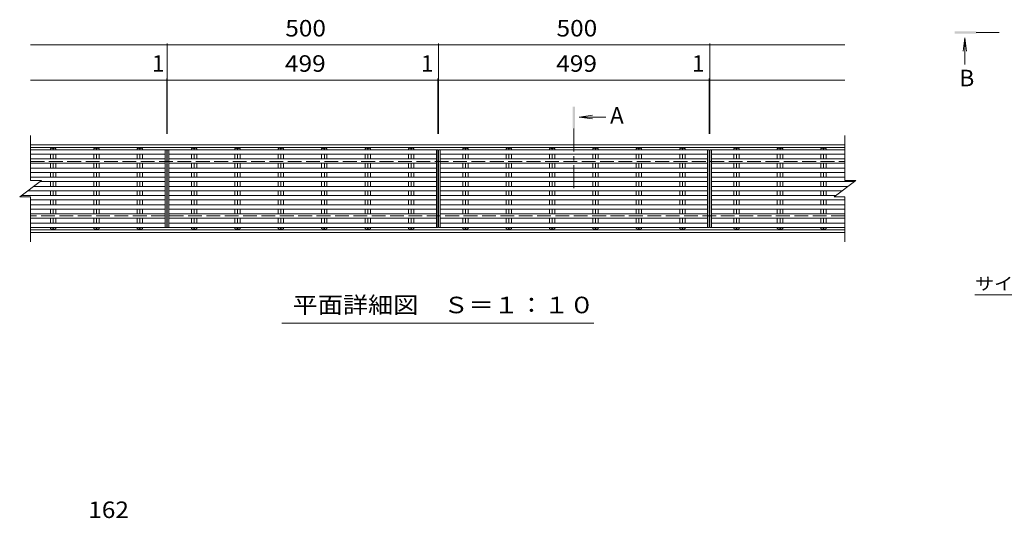
# Model space of a CAD drawing. Units: millimetres. Extents: x -1643 to 1834, y -1382 to 1191.
# Drawn here: x -1603 to 212, y 42 to 962 of the extents above; entities that cross this region are included whole.
import ezdxf

# ---------------------------------------------------------------- set-up
doc = ezdxf.new("R2010")
doc.units = ezdxf.units.MM
doc.header["$LTSCALE"] = 10
doc.linetypes.add('JWW_CENTER1', pattern=[6.773333, 4.233333, -0.846667, 0.846667, -0.846667])
doc.linetypes.add('JWW_DASHED3', pattern=[3.386667, 2.54, -0.846667])
for name, color, linetype in [('0191_区画線（防', 7, 'Continuous'), ('0192_区画線（防', 7, 'Continuous'), ('0193_区画線（異', 7, 'Continuous'), ('0216_', 7, 'Continuous'), ('0239_詳細図（細', 7, 'Continuous'), ('0242_', 7, 'Continuous'), ('0255_', 7, 'Continuous')]:
    doc.layers.add(name, color=color, linetype=linetype)
doc.styles.add('ＭＳ ゴシック', font='txt', dxfattribs={"height": 1})

msp = doc.modelspace()

# ---------------------------------------------------------------- linework, layer by layer
at = {"layer": '0191_区画線（防', "color": 2, "linetype": 'Continuous', "lineweight": 9}
for p, q in [((-1582.9, 731.6), (-81.9, 731.6)), ((-1582.9, 726.6), (-81.9, 726.6)), ((-81.9, 574.6), (-1582.9, 574.6)), ((-81.9, 569.6), (-1582.9, 569.6))]:
    msp.add_line(p, q, dxfattribs=at)
at = {"layer": '0191_区画線（防', "color": 2, "linetype": 'JWW_DASHED3', "lineweight": 9}
for p, q in [((-1582.9, 700.6), (-81.9, 700.6)), ((-81.9, 600.6), (-1582.9, 600.6))]:
    msp.add_line(p, q, dxfattribs=at)
at = {"layer": '0192_区画線（防', "color": 3, "linetype": 'Continuous', "lineweight": 9}
for p, q in [((-1582.9, 665.6), (-1582.9, 748.6)), ((-81.9, 748.6), (-81.9, 665.6)), ((-1331.9, 722.2), (-1331.9, 579)), ((-1330.9, 579), (-1330.9, 722.2)), ((-831.9, 722.2), (-831.9, 579)), ((-830.9, 579), (-830.9, 722.2)), ((-331.9, 722.2), (-331.9, 579)), ((-330.9, 579), (-330.9, 722.2)), ((-1602.9, 635.6), (-1562.9, 665.6)), ((-1582.9, 665.6), (-1562.9, 665.6)), ((-101.9, 635.6), (-61.9, 665.6)), ((-81.9, 665.6), (-61.9, 665.6)), ((-1602.9, 635.6), (-1582.9, 635.6)), ((-1582.9, 552.6), (-1582.9, 635.6)), ((-101.9, 635.6), (-81.9, 635.6)), ((-81.9, 635.6), (-81.9, 552.6))]:
    msp.add_line(p, q, dxfattribs=at)
at = {"layer": '0193_区画線（異', "color": 7, "linetype": 'Continuous', "lineweight": 9}
for p, q in [((-1582.9, 915.6), (-1330.9, 915.6)), ((-1330.9, 918.6), (-1330.9, 751.6)), ((-1330.9, 915.6), (-830.9, 915.6)), ((-830.9, 918.6), (-830.9, 751.6)), ((-830.9, 915.6), (-330.9, 915.6)), ((-330.9, 918.6), (-330.9, 751.6)), ((-330.9, 915.6), (-81.9, 915.6)), ((-1331.9, 853.5), (-1331.9, 751.6)), ((-1330.9, 853.5), (-1330.9, 751.6)), ((-831.9, 853.5), (-831.9, 751.6)), ((-830.9, 853.5), (-830.9, 751.6)), ((-331.9, 853.5), (-331.9, 751.6)), ((-330.9, 853.5), (-330.9, 751.6)), ((-1582.9, 850.5), (-831.9, 850.5)), ((-1331.9, 850.5), (-1330.9, 850.5)), ((-831.9, 850.5), (-830.9, 850.5)), ((-830.9, 850.5), (-81.9, 850.5)), ((-331.9, 850.5), (-330.9, 850.5))]:
    msp.add_line(p, q, dxfattribs=at)
at = {"layer": '0193_区画線（異', "color": 7, "linetype": 'Continuous', "lineweight": 9, "const_width": 1}
for points in [[(-1330.4, 915.6, 0.414214), (-1330.9, 916.1, 0.414214), (-1331.4, 915.6, 0.414214), (-1330.9, 915.1, 0.414214)], [(-830.4, 915.6, 0.414214), (-830.9, 916.1, 0.414214), (-831.4, 915.6, 0.414214), (-830.9, 915.1, 0.414214)], [(-330.4, 915.6, 0.414214), (-330.9, 916.1, 0.414214), (-331.4, 915.6, 0.414214), (-330.9, 915.1, 0.414214)], [(-1331.4, 850.5, 0.414214), (-1331.9, 851, 0.414214), (-1332.4, 850.5, 0.414214), (-1331.9, 850, 0.414214)], [(-1330.4, 850.5, 0.414214), (-1330.9, 851, 0.414214), (-1331.4, 850.5, 0.414214), (-1330.9, 850, 0.414214)], [(-831.4, 850.5, 0.414214), (-831.9, 851, 0.414214), (-832.4, 850.5, 0.414214), (-831.9, 850, 0.414214)], [(-830.4, 850.5, 0.414214), (-830.9, 851, 0.414214), (-831.4, 850.5, 0.414214), (-830.9, 850, 0.414214)], [(-331.4, 850.5, 0.414214), (-331.9, 851, 0.414214), (-332.4, 850.5, 0.414214), (-331.9, 850, 0.414214)], [(-330.4, 850.5, 0.414214), (-330.9, 851, 0.414214), (-331.4, 850.5, 0.414214), (-330.9, 850, 0.414214)]]:
    msp.add_lwpolyline(points, format="xyb", close=True, dxfattribs=at)
at = {"layer": '0216_', "color": 7, "linetype": 'Continuous', "lineweight": 9}
msp.add_line((157.8, 454.6), (329.6, 454.6), dxfattribs=at)
at = {"layer": '0239_詳細図（細', "color": 3, "linetype": 'Continuous', "lineweight": 9}
for p, q in [((-1582.9, 722.2), (-1331.9, 722.2)), ((-1582.9, 714.2), (-1334.9, 714.2)), ((-1544.4, 725.6), (-1546.4, 724.1)), ((-1546.4, 724.1), (-1546.4, 722.2)), ((-1546.4, 714.2), (-1546.4, 705.3)), ((-1544.4, 725.6), (-1538.4, 725.6)), ((-1541.4, 724.1), (-1541.4, 722.2)), ((-1541.4, 714.2), (-1541.4, 705.3)), ((-1538.4, 725.6), (-1536.5, 724.1)), ((-1536.5, 724.1), (-1536.5, 722.2)), ((-1536.5, 714.2), (-1536.5, 705.3)), ((-1464.4, 725.6), (-1466.4, 724.1)), ((-1466.4, 724.1), (-1466.4, 722.2)), ((-1466.4, 714.2), (-1466.4, 705.3)), ((-1464.4, 725.6), (-1458.4, 725.6)), ((-1461.4, 724.1), (-1461.4, 722.2)), ((-1461.4, 714.2), (-1461.4, 705.3)), ((-1458.4, 725.6), (-1456.5, 724.1)), ((-1456.5, 724.1), (-1456.5, 722.2)), ((-1456.5, 714.2), (-1456.5, 705.3)), ((-1384.4, 725.6), (-1386.4, 724.1)), ((-1386.4, 724.1), (-1386.4, 722.2)), ((-1386.4, 714.2), (-1386.4, 705.3)), ((-1384.4, 725.6), (-1378.4, 725.6)), ((-1381.4, 724.1), (-1381.4, 722.2)), ((-1381.4, 714.2), (-1381.4, 705.3)), ((-1378.4, 725.6), (-1376.5, 724.1)), ((-1376.5, 724.1), (-1376.5, 722.2)), ((-1376.5, 714.2), (-1376.5, 705.3)), ((-1334.9, 722.2), (-1334.9, 579)), ((-1330.9, 722.2), (-831.9, 722.2)), ((-1327.9, 722.2), (-1327.9, 579)), ((-1327.9, 714.2), (-834.9, 714.2)), ((-1284.4, 725.6), (-1286.4, 724.1)), ((-1286.4, 724.1), (-1286.4, 722.2)), ((-1286.4, 714.2), (-1286.4, 705.3)), ((-1284.4, 725.6), (-1278.4, 725.6)), ((-1281.4, 724.1), (-1281.4, 722.2)), ((-1281.4, 714.2), (-1281.4, 705.3)), ((-1278.4, 725.6), (-1276.5, 724.1)), ((-1276.5, 724.1), (-1276.5, 722.2)), ((-1276.5, 714.2), (-1276.5, 705.3)), ((-1204.4, 725.6), (-1206.4, 724.1)), ((-1206.4, 724.1), (-1206.4, 722.2)), ((-1206.4, 714.2), (-1206.4, 705.3)), ((-1204.4, 725.6), (-1198.4, 725.6)), ((-1201.4, 724.1), (-1201.4, 722.2)), ((-1201.4, 714.2), (-1201.4, 705.3)), ((-1198.4, 725.6), (-1196.5, 724.1)), ((-1196.5, 724.1), (-1196.5, 722.2)), ((-1196.5, 714.2), (-1196.5, 705.3)), ((-1124.4, 725.6), (-1126.4, 724.1)), ((-1126.4, 724.1), (-1126.4, 722.2)), ((-1126.4, 714.2), (-1126.4, 705.3)), ((-1124.4, 725.6), (-1118.4, 725.6)), ((-1121.4, 724.1), (-1121.4, 722.2)), ((-1121.4, 714.2), (-1121.4, 705.3)), ((-1118.4, 725.6), (-1116.5, 724.1)), ((-1116.5, 724.1), (-1116.5, 722.2)), ((-1116.5, 714.2), (-1116.5, 705.3)), ((-1044.4, 725.6), (-1046.4, 724.1)), ((-1046.4, 724.1), (-1046.4, 722.2)), ((-1046.4, 714.2), (-1046.4, 705.3)), ((-1044.4, 725.6), (-1038.4, 725.6)), ((-1041.4, 724.1), (-1041.4, 722.2)), ((-1041.4, 714.2), (-1041.4, 705.3)), ((-1038.4, 725.6), (-1036.5, 724.1)), ((-1036.5, 724.1), (-1036.5, 722.2)), ((-1036.5, 714.2), (-1036.5, 705.3)), ((-964.4, 725.6), (-966.4, 724.1)), ((-966.4, 724.1), (-966.4, 722.2)), ((-966.4, 714.2), (-966.4, 705.3)), ((-964.4, 725.6), (-958.4, 725.6)), ((-961.4, 724.1), (-961.4, 722.2)), ((-961.4, 714.2), (-961.4, 705.3)), ((-958.4, 725.6), (-956.5, 724.1)), ((-956.5, 724.1), (-956.5, 722.2)), ((-956.5, 714.2), (-956.5, 705.3)), ((-884.4, 725.6), (-886.4, 724.1)), ((-886.4, 724.1), (-886.4, 722.2)), ((-886.4, 714.2), (-886.4, 705.3)), ((-884.4, 725.6), (-878.4, 725.6)), ((-881.4, 724.1), (-881.4, 722.2)), ((-881.4, 714.2), (-881.4, 705.3)), ((-878.4, 725.6), (-876.5, 724.1)), ((-876.5, 724.1), (-876.5, 722.2)), ((-876.5, 714.2), (-876.5, 705.3)), ((-834.9, 722.2), (-834.9, 579)), ((-830.9, 722.2), (-331.9, 722.2)), ((-827.9, 722.2), (-827.9, 579)), ((-827.9, 714.2), (-334.9, 714.2)), ((-784.4, 725.6), (-786.4, 724.1)), ((-786.4, 724.1), (-786.4, 722.2)), ((-786.4, 714.2), (-786.4, 705.3)), ((-784.4, 725.6), (-778.4, 725.6)), ((-781.4, 724.1), (-781.4, 722.2)), ((-781.4, 714.2), (-781.4, 705.3)), ((-778.4, 725.6), (-776.5, 724.1)), ((-776.5, 724.1), (-776.5, 722.2)), ((-776.5, 714.2), (-776.5, 705.3)), ((-704.4, 725.6), (-706.4, 724.1)), ((-706.4, 724.1), (-706.4, 722.2)), ((-706.4, 714.2), (-706.4, 705.3)), ((-704.4, 725.6), (-698.4, 725.6)), ((-701.4, 724.1), (-701.4, 722.2)), ((-701.4, 714.2), (-701.4, 705.3)), ((-698.4, 725.6), (-696.5, 724.1)), ((-696.5, 724.1), (-696.5, 722.2)), ((-696.5, 714.2), (-696.5, 705.3)), ((-624.4, 725.6), (-626.4, 724.1)), ((-626.4, 724.1), (-626.4, 722.2)), ((-626.4, 714.2), (-626.4, 705.3)), ((-624.4, 725.6), (-618.4, 725.6)), ((-621.4, 724.1), (-621.4, 722.2)), ((-621.4, 714.2), (-621.4, 705.3)), ((-618.4, 725.6), (-616.5, 724.1)), ((-616.5, 724.1), (-616.5, 722.2)), ((-616.5, 714.2), (-616.5, 705.3)), ((-544.4, 725.6), (-546.4, 724.1)), ((-546.4, 724.1), (-546.4, 722.2)), ((-546.4, 714.2), (-546.4, 705.3)), ((-544.4, 725.6), (-538.4, 725.6)), ((-541.4, 724.1), (-541.4, 722.2)), ((-541.4, 714.2), (-541.4, 705.3)), ((-538.4, 725.6), (-536.5, 724.1)), ((-536.5, 724.1), (-536.5, 722.2)), ((-536.5, 714.2), (-536.5, 705.3)), ((-464.4, 725.6), (-466.4, 724.1)), ((-466.4, 724.1), (-466.4, 722.2)), ((-466.4, 714.2), (-466.4, 705.3)), ((-464.4, 725.6), (-458.4, 725.6)), ((-461.4, 724.1), (-461.4, 722.2)), ((-461.4, 714.2), (-461.4, 705.3)), ((-458.4, 725.6), (-456.5, 724.1)), ((-456.5, 724.1), (-456.5, 722.2)), ((-456.5, 714.2), (-456.5, 705.3)), ((-384.4, 725.6), (-386.4, 724.1)), ((-386.4, 724.1), (-386.4, 722.2)), ((-386.4, 714.2), (-386.4, 705.3)), ((-384.4, 725.6), (-378.4, 725.6)), ((-381.4, 724.1), (-381.4, 722.2)), ((-381.4, 714.2), (-381.4, 705.3)), ((-378.4, 725.6), (-376.5, 724.1)), ((-376.5, 724.1), (-376.5, 722.2)), ((-376.5, 714.2), (-376.5, 705.3)), ((-334.9, 722.2), (-334.9, 579)), ((-330.9, 722.2), (-81.9, 722.2)), ((-327.9, 722.2), (-327.9, 579)), ((-327.9, 714.2), (-81.9, 714.2)), ((-284.4, 725.6), (-286.4, 724.1)), ((-286.4, 724.1), (-286.4, 722.2)), ((-286.4, 714.2), (-286.4, 705.3)), ((-284.4, 725.6), (-278.4, 725.6)), ((-281.4, 724.1), (-281.4, 722.2)), ((-281.4, 714.2), (-281.4, 705.3)), ((-278.4, 725.6), (-276.5, 724.1)), ((-276.5, 724.1), (-276.5, 722.2)), ((-276.5, 714.2), (-276.5, 705.3)), ((-204.4, 725.6), (-206.4, 724.1)), ((-206.4, 724.1), (-206.4, 722.2)), ((-206.4, 714.2), (-206.4, 705.3)), ((-204.4, 725.6), (-198.4, 725.6)), ((-201.4, 724.1), (-201.4, 722.2)), ((-201.4, 714.2), (-201.4, 705.3)), ((-198.4, 725.6), (-196.5, 724.1)), ((-196.5, 724.1), (-196.5, 722.2)), ((-196.5, 714.2), (-196.5, 705.3)), ((-124.4, 725.6), (-126.4, 724.1)), ((-126.4, 724.1), (-126.4, 722.2)), ((-126.4, 714.2), (-126.4, 705.3)), ((-124.4, 725.6), (-118.4, 725.6)), ((-121.4, 724.1), (-121.4, 722.2)), ((-121.4, 714.2), (-121.4, 705.3)), ((-118.4, 725.6), (-116.5, 724.1)), ((-116.5, 724.1), (-116.5, 722.2)), ((-116.5, 714.2), (-116.5, 705.3)), ((-1582.9, 705.3), (-1334.9, 705.3)), ((-1582.9, 697.3), (-1334.9, 697.3)), ((-1546.4, 697.3), (-1546.4, 688.4)), ((-1541.4, 697.3), (-1541.4, 688.4)), ((-1536.5, 697.3), (-1536.5, 688.4)), ((-1466.4, 697.3), (-1466.4, 688.4)), ((-1461.4, 697.3), (-1461.4, 688.4)), ((-1456.5, 697.3), (-1456.5, 688.4)), ((-1386.4, 697.3), (-1386.4, 688.4)), ((-1381.4, 697.3), (-1381.4, 688.4)), ((-1376.5, 697.3), (-1376.5, 688.4)), ((-1327.9, 705.3), (-834.9, 705.3)), ((-1327.9, 697.3), (-834.9, 697.3)), ((-1286.4, 697.3), (-1286.4, 688.4)), ((-1281.4, 697.3), (-1281.4, 688.4)), ((-1276.5, 697.3), (-1276.5, 688.4)), ((-1206.4, 697.3), (-1206.4, 688.4)), ((-1201.4, 697.3), (-1201.4, 688.4)), ((-1196.5, 697.3), (-1196.5, 688.4)), ((-1126.4, 697.3), (-1126.4, 688.4)), ((-1121.4, 697.3), (-1121.4, 688.4)), ((-1116.5, 697.3), (-1116.5, 688.4)), ((-1046.4, 697.3), (-1046.4, 688.4)), ((-1041.4, 697.3), (-1041.4, 688.4)), ((-1036.5, 697.3), (-1036.5, 688.4)), ((-966.4, 697.3), (-966.4, 688.4)), ((-961.4, 697.3), (-961.4, 688.4)), ((-956.5, 697.3), (-956.5, 688.4)), ((-886.4, 697.3), (-886.4, 688.4)), ((-881.4, 697.3), (-881.4, 688.4)), ((-876.5, 697.3), (-876.5, 688.4)), ((-827.9, 705.3), (-334.9, 705.3)), ((-827.9, 697.3), (-334.9, 697.3)), ((-786.4, 697.3), (-786.4, 688.4)), ((-781.4, 697.3), (-781.4, 688.4)), ((-776.5, 697.3), (-776.5, 688.4)), ((-706.4, 697.3), (-706.4, 688.4)), ((-701.4, 697.3), (-701.4, 688.4)), ((-696.5, 697.3), (-696.5, 688.4)), ((-626.4, 697.3), (-626.4, 688.4)), ((-621.4, 697.3), (-621.4, 688.4)), ((-616.5, 697.3), (-616.5, 688.4)), ((-546.4, 697.3), (-546.4, 688.4)), ((-541.4, 697.3), (-541.4, 688.4)), ((-536.5, 697.3), (-536.5, 688.4)), ((-466.4, 697.3), (-466.4, 688.4)), ((-461.4, 697.3), (-461.4, 688.4)), ((-456.5, 697.3), (-456.5, 688.4)), ((-386.4, 697.3), (-386.4, 688.4)), ((-381.4, 697.3), (-381.4, 688.4)), ((-376.5, 697.3), (-376.5, 688.4)), ((-327.9, 705.3), (-81.9, 705.3)), ((-327.9, 697.3), (-81.9, 697.3)), ((-286.4, 697.3), (-286.4, 688.4)), ((-281.4, 697.3), (-281.4, 688.4)), ((-276.5, 697.3), (-276.5, 688.4)), ((-206.4, 697.3), (-206.4, 688.4)), ((-201.4, 697.3), (-201.4, 688.4)), ((-196.5, 697.3), (-196.5, 688.4)), ((-126.4, 697.3), (-126.4, 688.4)), ((-121.4, 697.3), (-121.4, 688.4)), ((-116.5, 697.3), (-116.5, 688.4)), ((-1582.9, 688.4), (-1334.9, 688.4)), ((-1582.9, 680.4), (-1334.9, 680.4)), ((-1546.4, 680.4), (-1546.4, 671.5)), ((-1541.4, 680.4), (-1541.4, 671.5)), ((-1536.5, 680.4), (-1536.5, 671.5)), ((-1466.4, 680.4), (-1466.4, 671.5)), ((-1461.4, 680.4), (-1461.4, 671.5)), ((-1456.5, 680.4), (-1456.5, 671.5)), ((-1386.4, 680.4), (-1386.4, 671.5)), ((-1381.4, 680.4), (-1381.4, 671.5)), ((-1376.5, 680.4), (-1376.5, 671.5)), ((-1327.9, 688.4), (-834.9, 688.4)), ((-1327.9, 680.4), (-834.9, 680.4)), ((-1286.4, 680.4), (-1286.4, 671.5)), ((-1281.4, 680.4), (-1281.4, 671.5)), ((-1276.5, 680.4), (-1276.5, 671.5)), ((-1206.4, 680.4), (-1206.4, 671.5)), ((-1201.4, 680.4), (-1201.4, 671.5)), ((-1196.5, 680.4), (-1196.5, 671.5)), ((-1126.4, 680.4), (-1126.4, 671.5)), ((-1121.4, 680.4), (-1121.4, 671.5)), ((-1116.5, 680.4), (-1116.5, 671.5)), ((-1046.4, 680.4), (-1046.4, 671.5)), ((-1041.4, 680.4), (-1041.4, 671.5)), ((-1036.5, 680.4), (-1036.5, 671.5)), ((-966.4, 680.4), (-966.4, 671.5)), ((-961.4, 680.4), (-961.4, 671.5)), ((-956.5, 680.4), (-956.5, 671.5)), ((-886.4, 680.4), (-886.4, 671.5)), ((-881.4, 680.4), (-881.4, 671.5)), ((-876.5, 680.4), (-876.5, 671.5)), ((-827.9, 688.4), (-334.9, 688.4)), ((-827.9, 680.4), (-334.9, 680.4)), ((-786.4, 680.4), (-786.4, 671.5)), ((-781.4, 680.4), (-781.4, 671.5)), ((-776.5, 680.4), (-776.5, 671.5)), ((-706.4, 680.4), (-706.4, 671.5)), ((-701.4, 680.4), (-701.4, 671.5)), ((-696.5, 680.4), (-696.5, 671.5)), ((-626.4, 680.4), (-626.4, 671.5)), ((-621.4, 680.4), (-621.4, 671.5)), ((-616.5, 680.4), (-616.5, 671.5)), ((-546.4, 680.4), (-546.4, 671.5)), ((-541.4, 680.4), (-541.4, 671.5)), ((-536.5, 680.4), (-536.5, 671.5)), ((-466.4, 680.4), (-466.4, 671.5)), ((-461.4, 680.4), (-461.4, 671.5)), ((-456.5, 680.4), (-456.5, 671.5)), ((-386.4, 680.4), (-386.4, 671.5)), ((-381.4, 680.4), (-381.4, 671.5)), ((-376.5, 680.4), (-376.5, 671.5)), ((-327.9, 688.4), (-81.9, 688.4)), ((-327.9, 680.4), (-81.9, 680.4)), ((-286.4, 680.4), (-286.4, 671.5)), ((-281.4, 680.4), (-281.4, 671.5)), ((-276.5, 680.4), (-276.5, 671.5)), ((-206.4, 680.4), (-206.4, 671.5)), ((-201.4, 680.4), (-201.4, 671.5)), ((-196.5, 680.4), (-196.5, 671.5)), ((-126.4, 680.4), (-126.4, 671.5)), ((-121.4, 680.4), (-121.4, 671.5)), ((-116.5, 680.4), (-116.5, 671.5)), ((-1582.9, 671.5), (-1334.9, 671.5)), ((-1577.6, 654.6), (-1334.9, 654.6)), ((-1565.7, 663.5), (-1334.9, 663.5)), ((-1546.4, 663.5), (-1546.4, 654.6)), ((-1541.4, 663.5), (-1541.4, 654.6)), ((-1536.5, 663.5), (-1536.5, 654.6)), ((-1466.4, 663.5), (-1466.4, 654.6)), ((-1461.4, 663.5), (-1461.4, 654.6)), ((-1456.5, 663.5), (-1456.5, 654.6)), ((-1386.4, 663.5), (-1386.4, 654.6)), ((-1381.4, 663.5), (-1381.4, 654.6)), ((-1376.5, 663.5), (-1376.5, 654.6)), ((-1327.9, 671.5), (-834.9, 671.5)), ((-1327.9, 663.5), (-834.9, 663.5)), ((-1327.9, 654.6), (-834.9, 654.6)), ((-1286.4, 663.5), (-1286.4, 654.6)), ((-1281.4, 663.5), (-1281.4, 654.6)), ((-1276.5, 663.5), (-1276.5, 654.6)), ((-1206.4, 663.5), (-1206.4, 654.6)), ((-1201.4, 663.5), (-1201.4, 654.6)), ((-1196.5, 663.5), (-1196.5, 654.6)), ((-1126.4, 663.5), (-1126.4, 654.6)), ((-1121.4, 663.5), (-1121.4, 654.6)), ((-1116.5, 663.5), (-1116.5, 654.6)), ((-1046.4, 663.5), (-1046.4, 654.6)), ((-1041.4, 663.5), (-1041.4, 654.6)), ((-1036.5, 663.5), (-1036.5, 654.6)), ((-966.4, 663.5), (-966.4, 654.6)), ((-961.4, 663.5), (-961.4, 654.6)), ((-956.5, 663.5), (-956.5, 654.6)), ((-886.4, 663.5), (-886.4, 654.6)), ((-881.4, 663.5), (-881.4, 654.6)), ((-876.5, 663.5), (-876.5, 654.6)), ((-827.9, 671.5), (-334.9, 671.5)), ((-827.9, 663.5), (-334.9, 663.5)), ((-827.9, 654.6), (-334.9, 654.6)), ((-786.4, 663.5), (-786.4, 654.6)), ((-781.4, 663.5), (-781.4, 654.6)), ((-776.5, 663.5), (-776.5, 654.6)), ((-706.4, 663.5), (-706.4, 654.6)), ((-701.4, 663.5), (-701.4, 654.6)), ((-696.5, 663.5), (-696.5, 654.6)), ((-626.4, 663.5), (-626.4, 654.6)), ((-621.4, 663.5), (-621.4, 654.6)), ((-616.5, 663.5), (-616.5, 654.6)), ((-546.4, 663.5), (-546.4, 654.6)), ((-541.4, 663.5), (-541.4, 654.6)), ((-536.5, 663.5), (-536.5, 654.6)), ((-466.4, 663.5), (-466.4, 654.6)), ((-461.4, 663.5), (-461.4, 654.6)), ((-456.5, 663.5), (-456.5, 654.6)), ((-386.4, 663.5), (-386.4, 654.6)), ((-381.4, 663.5), (-381.4, 654.6)), ((-376.5, 663.5), (-376.5, 654.6)), ((-327.9, 671.5), (-81.9, 671.5)), ((-327.9, 663.5), (-64.7, 663.5)), ((-327.9, 654.6), (-76.6, 654.6)), ((-286.4, 663.5), (-286.4, 654.6)), ((-281.4, 663.5), (-281.4, 654.6)), ((-276.5, 663.5), (-276.5, 654.6)), ((-206.4, 663.5), (-206.4, 654.6)), ((-201.4, 663.5), (-201.4, 654.6)), ((-196.5, 663.5), (-196.5, 654.6)), ((-126.4, 663.5), (-126.4, 654.6)), ((-121.4, 663.5), (-121.4, 654.6)), ((-116.5, 663.5), (-116.5, 654.6)), ((-1600.1, 637.7), (-1334.9, 637.7)), ((-1588.3, 646.6), (-1334.9, 646.6)), ((-1546.4, 646.6), (-1546.4, 637.7)), ((-1541.4, 646.6), (-1541.4, 637.7)), ((-1536.5, 646.6), (-1536.5, 637.7)), ((-1466.4, 646.6), (-1466.4, 637.7)), ((-1461.4, 646.6), (-1461.4, 637.7)), ((-1456.5, 646.6), (-1456.5, 637.7)), ((-1386.4, 646.6), (-1386.4, 637.7)), ((-1381.4, 646.6), (-1381.4, 637.7)), ((-1376.5, 646.6), (-1376.5, 637.7)), ((-1327.9, 646.6), (-834.9, 646.6)), ((-1327.9, 637.7), (-834.9, 637.7)), ((-1286.4, 646.6), (-1286.4, 637.7)), ((-1281.4, 646.6), (-1281.4, 637.7)), ((-1276.5, 646.6), (-1276.5, 637.7)), ((-1206.4, 646.6), (-1206.4, 637.7)), ((-1201.4, 646.6), (-1201.4, 637.7)), ((-1196.5, 646.6), (-1196.5, 637.7)), ((-1126.4, 646.6), (-1126.4, 637.7)), ((-1121.4, 646.6), (-1121.4, 637.7)), ((-1116.5, 646.6), (-1116.5, 637.7)), ((-1046.4, 646.6), (-1046.4, 637.7)), ((-1041.4, 646.6), (-1041.4, 637.7)), ((-1036.5, 646.6), (-1036.5, 637.7)), ((-966.4, 646.6), (-966.4, 637.7)), ((-961.4, 646.6), (-961.4, 637.7)), ((-956.5, 646.6), (-956.5, 637.7)), ((-886.4, 646.6), (-886.4, 637.7)), ((-881.4, 646.6), (-881.4, 637.7)), ((-876.5, 646.6), (-876.5, 637.7)), ((-827.9, 646.6), (-334.9, 646.6)), ((-827.9, 637.7), (-334.9, 637.7)), ((-786.4, 646.6), (-786.4, 637.7)), ((-781.4, 646.6), (-781.4, 637.7)), ((-776.5, 646.6), (-776.5, 637.7)), ((-706.4, 646.6), (-706.4, 637.7)), ((-701.4, 646.6), (-701.4, 637.7)), ((-696.5, 646.6), (-696.5, 637.7)), ((-626.4, 646.6), (-626.4, 637.7)), ((-621.4, 646.6), (-621.4, 637.7)), ((-616.5, 646.6), (-616.5, 637.7)), ((-546.4, 646.6), (-546.4, 637.7)), ((-541.4, 646.6), (-541.4, 637.7)), ((-536.5, 646.6), (-536.5, 637.7)), ((-466.4, 646.6), (-466.4, 637.7)), ((-461.4, 646.6), (-461.4, 637.7)), ((-456.5, 646.6), (-456.5, 637.7)), ((-386.4, 646.6), (-386.4, 637.7)), ((-381.4, 646.6), (-381.4, 637.7)), ((-376.5, 646.6), (-376.5, 637.7)), ((-327.9, 646.6), (-87.3, 646.6)), ((-327.9, 637.7), (-99.1, 637.7)), ((-286.4, 646.6), (-286.4, 637.7)), ((-281.4, 646.6), (-281.4, 637.7)), ((-276.5, 646.6), (-276.5, 637.7)), ((-206.4, 646.6), (-206.4, 637.7)), ((-201.4, 646.6), (-201.4, 637.7)), ((-196.5, 646.6), (-196.5, 637.7)), ((-126.4, 646.6), (-126.4, 637.7)), ((-121.4, 646.6), (-121.4, 637.7)), ((-116.5, 646.6), (-116.5, 637.7)), ((-1582.9, 629.7), (-1334.9, 629.7)), ((-1582.9, 620.8), (-1334.9, 620.8)), ((-1546.4, 629.7), (-1546.4, 620.8)), ((-1541.4, 629.7), (-1541.4, 620.8)), ((-1536.5, 629.7), (-1536.5, 620.8)), ((-1466.4, 629.7), (-1466.4, 620.8)), ((-1461.4, 629.7), (-1461.4, 620.8)), ((-1456.5, 629.7), (-1456.5, 620.8)), ((-1386.4, 629.7), (-1386.4, 620.8)), ((-1381.4, 629.7), (-1381.4, 620.8)), ((-1376.5, 629.7), (-1376.5, 620.8)), ((-1327.9, 629.7), (-834.9, 629.7)), ((-1327.9, 620.8), (-834.9, 620.8)), ((-1286.4, 629.7), (-1286.4, 620.8)), ((-1281.4, 629.7), (-1281.4, 620.8)), ((-1276.5, 629.7), (-1276.5, 620.8)), ((-1206.4, 629.7), (-1206.4, 620.8)), ((-1201.4, 629.7), (-1201.4, 620.8)), ((-1196.5, 629.7), (-1196.5, 620.8)), ((-1126.4, 629.7), (-1126.4, 620.8)), ((-1121.4, 629.7), (-1121.4, 620.8)), ((-1116.5, 629.7), (-1116.5, 620.8)), ((-1046.4, 629.7), (-1046.4, 620.8)), ((-1041.4, 629.7), (-1041.4, 620.8)), ((-1036.5, 629.7), (-1036.5, 620.8)), ((-966.4, 629.7), (-966.4, 620.8)), ((-961.4, 629.7), (-961.4, 620.8)), ((-956.5, 629.7), (-956.5, 620.8)), ((-886.4, 629.7), (-886.4, 620.8)), ((-881.4, 629.7), (-881.4, 620.8)), ((-876.5, 629.7), (-876.5, 620.8)), ((-827.9, 629.7), (-334.9, 629.7)), ((-827.9, 620.8), (-334.9, 620.8)), ((-786.4, 629.7), (-786.4, 620.8)), ((-781.4, 629.7), (-781.4, 620.8)), ((-776.5, 629.7), (-776.5, 620.8)), ((-706.4, 629.7), (-706.4, 620.8)), ((-701.4, 629.7), (-701.4, 620.8)), ((-696.5, 629.7), (-696.5, 620.8)), ((-626.4, 629.7), (-626.4, 620.8)), ((-621.4, 629.7), (-621.4, 620.8)), ((-616.5, 629.7), (-616.5, 620.8)), ((-546.4, 629.7), (-546.4, 620.8)), ((-541.4, 629.7), (-541.4, 620.8)), ((-536.5, 629.7), (-536.5, 620.8)), ((-466.4, 629.7), (-466.4, 620.8)), ((-461.4, 629.7), (-461.4, 620.8)), ((-456.5, 629.7), (-456.5, 620.8)), ((-386.4, 629.7), (-386.4, 620.8)), ((-381.4, 629.7), (-381.4, 620.8)), ((-376.5, 629.7), (-376.5, 620.8)), ((-327.9, 629.7), (-81.9, 629.7)), ((-327.9, 620.8), (-81.9, 620.8)), ((-286.4, 629.7), (-286.4, 620.8)), ((-281.4, 629.7), (-281.4, 620.8)), ((-276.5, 629.7), (-276.5, 620.8)), ((-206.4, 629.7), (-206.4, 620.8)), ((-201.4, 629.7), (-201.4, 620.8)), ((-196.5, 629.7), (-196.5, 620.8)), ((-126.4, 629.7), (-126.4, 620.8)), ((-121.4, 629.7), (-121.4, 620.8)), ((-116.5, 629.7), (-116.5, 620.8)), ((-1582.9, 612.8), (-1334.9, 612.8)), ((-1582.9, 603.9), (-1334.9, 603.9)), ((-1546.4, 612.8), (-1546.4, 603.9)), ((-1541.4, 612.8), (-1541.4, 603.9)), ((-1536.5, 612.8), (-1536.5, 603.9)), ((-1466.4, 612.8), (-1466.4, 603.9)), ((-1461.4, 612.8), (-1461.4, 603.9)), ((-1456.5, 612.8), (-1456.5, 603.9)), ((-1386.4, 612.8), (-1386.4, 603.9)), ((-1381.4, 612.8), (-1381.4, 603.9)), ((-1376.5, 612.8), (-1376.5, 603.9)), ((-1327.9, 612.8), (-834.9, 612.8)), ((-1327.9, 603.9), (-834.9, 603.9)), ((-1286.4, 612.8), (-1286.4, 603.9)), ((-1281.4, 612.8), (-1281.4, 603.9)), ((-1276.5, 612.8), (-1276.5, 603.9)), ((-1206.4, 612.8), (-1206.4, 603.9)), ((-1201.4, 612.8), (-1201.4, 603.9)), ((-1196.5, 612.8), (-1196.5, 603.9)), ((-1126.4, 612.8), (-1126.4, 603.9)), ((-1121.4, 612.8), (-1121.4, 603.9)), ((-1116.5, 612.8), (-1116.5, 603.9)), ((-1046.4, 612.8), (-1046.4, 603.9)), ((-1041.4, 612.8), (-1041.4, 603.9)), ((-1036.5, 612.8), (-1036.5, 603.9)), ((-966.4, 612.8), (-966.4, 603.9)), ((-961.4, 612.8), (-961.4, 603.9)), ((-956.5, 612.8), (-956.5, 603.9)), ((-886.4, 612.8), (-886.4, 603.9)), ((-881.4, 612.8), (-881.4, 603.9)), ((-876.5, 612.8), (-876.5, 603.9)), ((-827.9, 612.8), (-334.9, 612.8)), ((-827.9, 603.9), (-334.9, 603.9)), ((-786.4, 612.8), (-786.4, 603.9)), ((-781.4, 612.8), (-781.4, 603.9)), ((-776.5, 612.8), (-776.5, 603.9)), ((-706.4, 612.8), (-706.4, 603.9)), ((-701.4, 612.8), (-701.4, 603.9)), ((-696.5, 612.8), (-696.5, 603.9)), ((-626.4, 612.8), (-626.4, 603.9)), ((-621.4, 612.8), (-621.4, 603.9)), ((-616.5, 612.8), (-616.5, 603.9)), ((-546.4, 612.8), (-546.4, 603.9)), ((-541.4, 612.8), (-541.4, 603.9)), ((-536.5, 612.8), (-536.5, 603.9)), ((-466.4, 612.8), (-466.4, 603.9)), ((-461.4, 612.8), (-461.4, 603.9)), ((-456.5, 612.8), (-456.5, 603.9)), ((-386.4, 612.8), (-386.4, 603.9)), ((-381.4, 612.8), (-381.4, 603.9)), ((-376.5, 612.8), (-376.5, 603.9)), ((-327.9, 612.8), (-81.9, 612.8)), ((-327.9, 603.9), (-81.9, 603.9)), ((-286.4, 612.8), (-286.4, 603.9)), ((-281.4, 612.8), (-281.4, 603.9)), ((-276.5, 612.8), (-276.5, 603.9)), ((-206.4, 612.8), (-206.4, 603.9)), ((-201.4, 612.8), (-201.4, 603.9)), ((-196.5, 612.8), (-196.5, 603.9)), ((-126.4, 612.8), (-126.4, 603.9)), ((-121.4, 612.8), (-121.4, 603.9)), ((-116.5, 612.8), (-116.5, 603.9)), ((-1582.9, 595.9), (-1334.9, 595.9)), ((-1582.9, 587), (-1334.9, 587)), ((-1546.4, 595.9), (-1546.4, 587)), ((-1541.4, 595.9), (-1541.4, 587)), ((-1536.5, 595.9), (-1536.5, 587)), ((-1466.4, 595.9), (-1466.4, 587)), ((-1461.4, 595.9), (-1461.4, 587)), ((-1456.5, 595.9), (-1456.5, 587)), ((-1386.4, 595.9), (-1386.4, 587)), ((-1381.4, 595.9), (-1381.4, 587)), ((-1376.5, 595.9), (-1376.5, 587)), ((-1327.9, 595.9), (-834.9, 595.9)), ((-1327.9, 587), (-834.9, 587)), ((-1286.4, 595.9), (-1286.4, 587)), ((-1281.4, 595.9), (-1281.4, 587)), ((-1276.5, 595.9), (-1276.5, 587)), ((-1206.4, 595.9), (-1206.4, 587)), ((-1201.4, 595.9), (-1201.4, 587)), ((-1196.5, 595.9), (-1196.5, 587)), ((-1126.4, 595.9), (-1126.4, 587)), ((-1121.4, 595.9), (-1121.4, 587)), ((-1116.5, 595.9), (-1116.5, 587)), ((-1046.4, 595.9), (-1046.4, 587)), ((-1041.4, 595.9), (-1041.4, 587)), ((-1036.5, 595.9), (-1036.5, 587)), ((-966.4, 595.9), (-966.4, 587)), ((-961.4, 595.9), (-961.4, 587)), ((-956.5, 595.9), (-956.5, 587)), ((-886.4, 595.9), (-886.4, 587)), ((-881.4, 595.9), (-881.4, 587)), ((-876.5, 595.9), (-876.5, 587)), ((-827.9, 595.9), (-334.9, 595.9)), ((-827.9, 587), (-334.9, 587)), ((-786.4, 595.9), (-786.4, 587)), ((-781.4, 595.9), (-781.4, 587)), ((-776.5, 595.9), (-776.5, 587)), ((-706.4, 595.9), (-706.4, 587)), ((-701.4, 595.9), (-701.4, 587)), ((-696.5, 595.9), (-696.5, 587)), ((-626.4, 595.9), (-626.4, 587)), ((-621.4, 595.9), (-621.4, 587)), ((-616.5, 595.9), (-616.5, 587)), ((-546.4, 595.9), (-546.4, 587)), ((-541.4, 595.9), (-541.4, 587)), ((-536.5, 595.9), (-536.5, 587)), ((-466.4, 595.9), (-466.4, 587)), ((-461.4, 595.9), (-461.4, 587)), ((-456.5, 595.9), (-456.5, 587)), ((-386.4, 595.9), (-386.4, 587)), ((-381.4, 595.9), (-381.4, 587)), ((-376.5, 595.9), (-376.5, 587)), ((-327.9, 595.9), (-81.9, 595.9)), ((-327.9, 587), (-81.9, 587)), ((-286.4, 595.9), (-286.4, 587)), ((-281.4, 595.9), (-281.4, 587)), ((-276.5, 595.9), (-276.5, 587)), ((-206.4, 595.9), (-206.4, 587)), ((-201.4, 595.9), (-201.4, 587)), ((-196.5, 595.9), (-196.5, 587)), ((-126.4, 595.9), (-126.4, 587)), ((-121.4, 595.9), (-121.4, 587)), ((-116.5, 595.9), (-116.5, 587)), ((-1582.9, 579), (-1331.9, 579)), ((-1546.4, 577.1), (-1546.4, 579)), ((-1544.4, 575.6), (-1546.4, 577.1)), ((-1544.4, 575.6), (-1538.4, 575.6)), ((-1541.4, 577.1), (-1541.4, 579)), ((-1538.4, 575.6), (-1536.5, 577.1)), ((-1536.5, 577.1), (-1536.5, 579)), ((-1466.4, 577.1), (-1466.4, 579)), ((-1464.4, 575.6), (-1466.4, 577.1)), ((-1464.4, 575.6), (-1458.4, 575.6)), ((-1461.4, 577.1), (-1461.4, 579)), ((-1458.4, 575.6), (-1456.5, 577.1)), ((-1456.5, 577.1), (-1456.5, 579)), ((-1386.4, 577.1), (-1386.4, 579)), ((-1384.4, 575.6), (-1386.4, 577.1)), ((-1384.4, 575.6), (-1378.4, 575.6)), ((-1381.4, 577.1), (-1381.4, 579)), ((-1378.4, 575.6), (-1376.5, 577.1)), ((-1376.5, 577.1), (-1376.5, 579)), ((-1330.9, 579), (-831.9, 579)), ((-1286.4, 577.1), (-1286.4, 579)), ((-1284.4, 575.6), (-1286.4, 577.1)), ((-1284.4, 575.6), (-1278.4, 575.6)), ((-1281.4, 577.1), (-1281.4, 579)), ((-1278.4, 575.6), (-1276.5, 577.1)), ((-1276.5, 577.1), (-1276.5, 579)), ((-1206.4, 577.1), (-1206.4, 579)), ((-1204.4, 575.6), (-1206.4, 577.1)), ((-1204.4, 575.6), (-1198.4, 575.6)), ((-1201.4, 577.1), (-1201.4, 579)), ((-1198.4, 575.6), (-1196.5, 577.1)), ((-1196.5, 577.1), (-1196.5, 579)), ((-1126.4, 577.1), (-1126.4, 579)), ((-1124.4, 575.6), (-1126.4, 577.1)), ((-1124.4, 575.6), (-1118.4, 575.6)), ((-1121.4, 577.1), (-1121.4, 579)), ((-1118.4, 575.6), (-1116.5, 577.1)), ((-1116.5, 577.1), (-1116.5, 579)), ((-1046.4, 577.1), (-1046.4, 579)), ((-1044.4, 575.6), (-1046.4, 577.1)), ((-1044.4, 575.6), (-1038.4, 575.6)), ((-1041.4, 577.1), (-1041.4, 579)), ((-1038.4, 575.6), (-1036.5, 577.1)), ((-1036.5, 577.1), (-1036.5, 579)), ((-966.4, 577.1), (-966.4, 579)), ((-964.4, 575.6), (-966.4, 577.1)), ((-964.4, 575.6), (-958.4, 575.6)), ((-961.4, 577.1), (-961.4, 579)), ((-958.4, 575.6), (-956.5, 577.1)), ((-956.5, 577.1), (-956.5, 579)), ((-886.4, 577.1), (-886.4, 579)), ((-884.4, 575.6), (-886.4, 577.1)), ((-884.4, 575.6), (-878.4, 575.6)), ((-881.4, 577.1), (-881.4, 579)), ((-878.4, 575.6), (-876.5, 577.1)), ((-876.5, 577.1), (-876.5, 579)), ((-830.9, 579), (-331.9, 579)), ((-786.4, 577.1), (-786.4, 579)), ((-784.4, 575.6), (-786.4, 577.1)), ((-784.4, 575.6), (-778.4, 575.6)), ((-781.4, 577.1), (-781.4, 579)), ((-778.4, 575.6), (-776.5, 577.1)), ((-776.5, 577.1), (-776.5, 579)), ((-706.4, 577.1), (-706.4, 579)), ((-704.4, 575.6), (-706.4, 577.1)), ((-704.4, 575.6), (-698.4, 575.6)), ((-701.4, 577.1), (-701.4, 579)), ((-698.4, 575.6), (-696.5, 577.1)), ((-696.5, 577.1), (-696.5, 579)), ((-626.4, 577.1), (-626.4, 579)), ((-624.4, 575.6), (-626.4, 577.1)), ((-624.4, 575.6), (-618.4, 575.6)), ((-621.4, 577.1), (-621.4, 579)), ((-618.4, 575.6), (-616.5, 577.1)), ((-616.5, 577.1), (-616.5, 579)), ((-546.4, 577.1), (-546.4, 579)), ((-544.4, 575.6), (-546.4, 577.1)), ((-544.4, 575.6), (-538.4, 575.6)), ((-541.4, 577.1), (-541.4, 579)), ((-538.4, 575.6), (-536.5, 577.1)), ((-536.5, 577.1), (-536.5, 579)), ((-466.4, 577.1), (-466.4, 579)), ((-464.4, 575.6), (-466.4, 577.1)), ((-464.4, 575.6), (-458.4, 575.6)), ((-461.4, 577.1), (-461.4, 579)), ((-458.4, 575.6), (-456.5, 577.1)), ((-456.5, 577.1), (-456.5, 579)), ((-386.4, 577.1), (-386.4, 579)), ((-384.4, 575.6), (-386.4, 577.1)), ((-384.4, 575.6), (-378.4, 575.6)), ((-381.4, 577.1), (-381.4, 579)), ((-378.4, 575.6), (-376.5, 577.1)), ((-376.5, 577.1), (-376.5, 579)), ((-330.9, 579), (-81.9, 579)), ((-286.4, 577.1), (-286.4, 579)), ((-284.4, 575.6), (-286.4, 577.1)), ((-284.4, 575.6), (-278.4, 575.6)), ((-281.4, 577.1), (-281.4, 579)), ((-278.4, 575.6), (-276.5, 577.1)), ((-276.5, 577.1), (-276.5, 579)), ((-206.4, 577.1), (-206.4, 579)), ((-204.4, 575.6), (-206.4, 577.1)), ((-204.4, 575.6), (-198.4, 575.6)), ((-201.4, 577.1), (-201.4, 579)), ((-198.4, 575.6), (-196.5, 577.1)), ((-196.5, 577.1), (-196.5, 579)), ((-126.4, 577.1), (-126.4, 579)), ((-124.4, 575.6), (-126.4, 577.1)), ((-124.4, 575.6), (-118.4, 575.6)), ((-121.4, 577.1), (-121.4, 579)), ((-118.4, 575.6), (-116.5, 577.1)), ((-116.5, 577.1), (-116.5, 579))]:
    msp.add_line(p, q, dxfattribs=at)
for centre, radius, start, end in [((-1543.4, 720.1), 5, 92.014, 126.9207), ((-1543.7, 722.1), 3, 41.7519, 87.7665), ((-1539.2, 722.1), 3, 92.2335, 138.2481), ((-1539.5, 720.1), 5, 53.0793, 87.986), ((-1463.4, 720.1), 5, 92.014, 126.9207), ((-1463.7, 722.1), 3, 41.7519, 87.7665), ((-1459.2, 722.1), 3, 92.2335, 138.2481), ((-1459.5, 720.1), 5, 53.0793, 87.986), ((-1383.4, 720.1), 5, 92.014, 126.9207), ((-1383.7, 722.1), 3, 41.7519, 87.7665), ((-1379.2, 722.1), 3, 92.2335, 138.2481), ((-1379.5, 720.1), 5, 53.0793, 87.986), ((-1283.4, 720.1), 5, 92.014, 126.9207), ((-1283.7, 722.1), 3, 41.7519, 87.7665), ((-1279.2, 722.1), 3, 92.2335, 138.2481), ((-1279.5, 720.1), 5, 53.0793, 87.986), ((-1203.4, 720.1), 5, 92.014, 126.9207), ((-1203.7, 722.1), 3, 41.7519, 87.7665), ((-1199.2, 722.1), 3, 92.2335, 138.2481), ((-1199.5, 720.1), 5, 53.0793, 87.986), ((-1123.4, 720.1), 5, 92.014, 126.9207), ((-1123.7, 722.1), 3, 41.7519, 87.7665), ((-1119.2, 722.1), 3, 92.2335, 138.2481), ((-1119.5, 720.1), 5, 53.0793, 87.986), ((-1043.4, 720.1), 5, 92.014, 126.9207), ((-1043.7, 722.1), 3, 41.7519, 87.7665), ((-1039.2, 722.1), 3, 92.2335, 138.2481), ((-1039.5, 720.1), 5, 53.0793, 87.986), ((-963.4, 720.1), 5, 92.014, 126.9207), ((-963.7, 722.1), 3, 41.7519, 87.7665), ((-959.2, 722.1), 3, 92.2335, 138.2481), ((-959.5, 720.1), 5, 53.0793, 87.986), ((-883.4, 720.1), 5, 92.014, 126.9207), ((-883.7, 722.1), 3, 41.7519, 87.7665), ((-879.2, 722.1), 3, 92.2335, 138.2481), ((-879.5, 720.1), 5, 53.0793, 87.986), ((-783.4, 720.1), 5, 92.014, 126.9207), ((-783.7, 722.1), 3, 41.7519, 87.7665), ((-779.2, 722.1), 3, 92.2335, 138.2481), ((-779.5, 720.1), 5, 53.0793, 87.986), ((-703.4, 720.1), 5, 92.014, 126.9207), ((-703.7, 722.1), 3, 41.7519, 87.7665), ((-699.2, 722.1), 3, 92.2335, 138.2481), ((-699.5, 720.1), 5, 53.0793, 87.986), ((-623.4, 720.1), 5, 92.014, 126.9207), ((-623.7, 722.1), 3, 41.7519, 87.7665), ((-619.2, 722.1), 3, 92.2335, 138.2481), ((-619.5, 720.1), 5, 53.0793, 87.986), ((-543.4, 720.1), 5, 92.014, 126.9207), ((-543.7, 722.1), 3, 41.7519, 87.7665), ((-539.2, 722.1), 3, 92.2335, 138.2481), ((-539.5, 720.1), 5, 53.0793, 87.986), ((-463.4, 720.1), 5, 92.014, 126.9207), ((-463.7, 722.1), 3, 41.7519, 87.7665), ((-459.2, 722.1), 3, 92.2335, 138.2481), ((-459.5, 720.1), 5, 53.0793, 87.986), ((-383.4, 720.1), 5, 92.014, 126.9207), ((-383.7, 722.1), 3, 41.7519, 87.7665), ((-379.2, 722.1), 3, 92.2335, 138.2481), ((-379.5, 720.1), 5, 53.0793, 87.986), ((-283.4, 720.1), 5, 92.014, 126.9207), ((-283.7, 722.1), 3, 41.7519, 87.7665), ((-279.2, 722.1), 3, 92.2335, 138.2481), ((-279.5, 720.1), 5, 53.0793, 87.986), ((-203.4, 720.1), 5, 92.014, 126.9207), ((-203.7, 722.1), 3, 41.7519, 87.7665), ((-199.2, 722.1), 3, 92.2335, 138.2481), ((-199.5, 720.1), 5, 53.0793, 87.986), ((-123.4, 720.1), 5, 92.014, 126.9207), ((-123.7, 722.1), 3, 41.7519, 87.7665), ((-119.2, 722.1), 3, 92.2335, 138.2481), ((-119.5, 720.1), 5, 53.0793, 87.986), ((-1543.4, 581.1), 5, 233.0793, 267.986), ((-1543.7, 579.1), 3, 272.2335, 318.2481), ((-1539.2, 579.1), 3, 221.7519, 267.7665), ((-1539.5, 581.1), 5, 272.014, 306.9207), ((-1463.4, 581.1), 5, 233.0793, 267.986), ((-1463.7, 579.1), 3, 272.2335, 318.2481), ((-1459.2, 579.1), 3, 221.7519, 267.7665), ((-1459.5, 581.1), 5, 272.014, 306.9207), ((-1383.4, 581.1), 5, 233.0793, 267.986), ((-1383.7, 579.1), 3, 272.2335, 318.2481), ((-1379.2, 579.1), 3, 221.7519, 267.7665), ((-1379.5, 581.1), 5, 272.014, 306.9207), ((-1283.4, 581.1), 5, 233.0793, 267.986), ((-1283.7, 579.1), 3, 272.2335, 318.2481), ((-1279.2, 579.1), 3, 221.7519, 267.7665), ((-1279.5, 581.1), 5, 272.014, 306.9207), ((-1203.4, 581.1), 5, 233.0793, 267.986), ((-1203.7, 579.1), 3, 272.2335, 318.2481), ((-1199.2, 579.1), 3, 221.7519, 267.7665), ((-1199.5, 581.1), 5, 272.014, 306.9207), ((-1123.4, 581.1), 5, 233.0793, 267.986), ((-1123.7, 579.1), 3, 272.2335, 318.2481), ((-1119.2, 579.1), 3, 221.7519, 267.7665), ((-1119.5, 581.1), 5, 272.014, 306.9207), ((-1043.4, 581.1), 5, 233.0793, 267.986), ((-1043.7, 579.1), 3, 272.2335, 318.2481), ((-1039.2, 579.1), 3, 221.7519, 267.7665), ((-1039.5, 581.1), 5, 272.014, 306.9207), ((-963.4, 581.1), 5, 233.0793, 267.986), ((-963.7, 579.1), 3, 272.2335, 318.2481), ((-959.2, 579.1), 3, 221.7519, 267.7665), ((-959.5, 581.1), 5, 272.014, 306.9207), ((-883.4, 581.1), 5, 233.0793, 267.986), ((-883.7, 579.1), 3, 272.2335, 318.2481), ((-879.2, 579.1), 3, 221.7519, 267.7665), ((-879.5, 581.1), 5, 272.014, 306.9207), ((-783.4, 581.1), 5, 233.0793, 267.986), ((-783.7, 579.1), 3, 272.2335, 318.2481), ((-779.2, 579.1), 3, 221.7519, 267.7665), ((-779.5, 581.1), 5, 272.014, 306.9207), ((-703.4, 581.1), 5, 233.0793, 267.986), ((-703.7, 579.1), 3, 272.2335, 318.2481), ((-699.2, 579.1), 3, 221.7519, 267.7665), ((-699.5, 581.1), 5, 272.014, 306.9207), ((-623.4, 581.1), 5, 233.0793, 267.986), ((-623.7, 579.1), 3, 272.2335, 318.2481), ((-619.2, 579.1), 3, 221.7519, 267.7665), ((-619.5, 581.1), 5, 272.014, 306.9207), ((-543.4, 581.1), 5, 233.0793, 267.986), ((-543.7, 579.1), 3, 272.2335, 318.2481), ((-539.2, 579.1), 3, 221.7519, 267.7665), ((-539.5, 581.1), 5, 272.014, 306.9207), ((-463.4, 581.1), 5, 233.0793, 267.986), ((-463.7, 579.1), 3, 272.2335, 318.2481), ((-459.2, 579.1), 3, 221.7519, 267.7665), ((-459.5, 581.1), 5, 272.014, 306.9207), ((-383.4, 581.1), 5, 233.0793, 267.986), ((-383.7, 579.1), 3, 272.2335, 318.2481), ((-379.2, 579.1), 3, 221.7519, 267.7665), ((-379.5, 581.1), 5, 272.014, 306.9207), ((-283.4, 581.1), 5, 233.0793, 267.986), ((-283.7, 579.1), 3, 272.2335, 318.2481), ((-279.2, 579.1), 3, 221.7519, 267.7665), ((-279.5, 581.1), 5, 272.014, 306.9207), ((-203.4, 581.1), 5, 233.0793, 267.986), ((-203.7, 579.1), 3, 272.2335, 318.2481), ((-199.2, 579.1), 3, 221.7519, 267.7665), ((-199.5, 581.1), 5, 272.014, 306.9207), ((-123.4, 581.1), 5, 233.0793, 267.986), ((-123.7, 579.1), 3, 272.2335, 318.2481), ((-119.2, 579.1), 3, 221.7519, 267.7665), ((-119.5, 581.1), 5, 272.014, 306.9207)]:
    msp.add_arc(centre, radius, start, end, dxfattribs=at)
at = {"layer": '0242_', "color": 4, "linetype": 'Continuous', "lineweight": 9}
for q in [(136, 904.2), (139.3, 879.8), (142.5, 904.2)]:
    msp.add_line((139.3, 929), q, dxfattribs=at)
at = {"layer": '0242_', "color": 4, "linetype": 'JWW_CENTER1', "lineweight": 9}
msp.add_line((160.2, 938.7), (210.2, 938.7), dxfattribs=at)
at = {"layer": '0242_', "color": 4, "linetype": 'Continuous', "lineweight": 9}
msp.add_solid([(160.2, 936.7), (120.2, 936.7), (160.2, 940.7), (120.2, 940.7)], dxfattribs=at)
at = {"layer": '0255_', "color": 4, "linetype": 'Continuous', "lineweight": 9}
for q in [(-547, 785.9), (-547, 779.3), (-522.5, 782.6)]:
    msp.add_line((-571.8, 782.6), q, dxfattribs=at)
at = {"layer": '0255_', "color": 4, "linetype": 'JWW_CENTER1', "lineweight": 9}
msp.add_line((-581.4, 761.6), (-581.4, 650), dxfattribs=at)
at = {"layer": '0255_', "color": 7, "linetype": 'Continuous', "lineweight": 9}
msp.add_line((-544.9, 402.6), (-1119.9, 402.6), dxfattribs=at)
at = {"layer": '0255_', "color": 4, "linetype": 'Continuous', "lineweight": 9}
msp.add_solid([(-579.4, 761.6), (-579.4, 801.6), (-583.4, 761.6), (-583.4, 801.6)], dxfattribs=at)

# ---------------------------------------------------------------- texts
at = {"layer": '0193_区画線（異', "color": 2, "linetype": 'Continuous', "lineweight": 211, "style": 'ＭＳ ゴシック', "width": 1.083333}
for s, p in [('500', (-1113.4, 931.3)), ('500', (-613.4, 931.3)), ('499', (-1113.9, 866.2)), ('499', (-613.9, 866.2))]:
    msp.add_text(s, height=30.48, dxfattribs=at).set_placement(p)
at = {"layer": '0193_区画線（異', "color": 2, "linetype": 'Continuous', "lineweight": 211, "style": 'ＭＳ ゴシック'}
for p in [(-1359.2, 866.2), (-863.1, 866.2), (-363.6, 866.2)]:
    msp.add_text('1', height=30.5, dxfattribs=at).set_placement(p)
at = {"layer": '0216_', "color": 2, "linetype": 'Continuous', "lineweight": 9, "style": 'ＭＳ ゴシック', "width": 1.083333}
msp.add_text('162', height=30.48, dxfattribs=at).set_placement((-1476.6, 42.9))
at = {"layer": '0242_', "color": 2, "linetype": 'Continuous', "lineweight": 9, "style": 'ＭＳ ゴシック'}
msp.add_text('B', height=30.5, dxfattribs=at).set_placement((129.3, 839.4))
at = {"layer": '0242_', "color": 7, "linetype": 'Continuous', "lineweight": 9, "style": 'ＭＳ ゴシック', "width": 1.133333}
msp.add_text('サイドバー', height=22.86, dxfattribs=at).set_placement((157.8, 463.8))
at = {"layer": '0255_', "color": 2, "linetype": 'Continuous', "lineweight": 9, "style": 'ＭＳ ゴシック'}
msp.add_text('A', height=30.5, dxfattribs=at).set_placement((-514.8, 770.4))
at = {"layer": '0255_', "color": 2, "linetype": 'Continuous', "lineweight": 9, "style": 'ＭＳ ゴシック', "width": 1.114583}
msp.add_text('平面詳細図\u3000Ｓ＝１：１０', height=30.48, dxfattribs=at).set_placement((-1099.9, 420.7))

doc.saveas('drawing.dxf')
